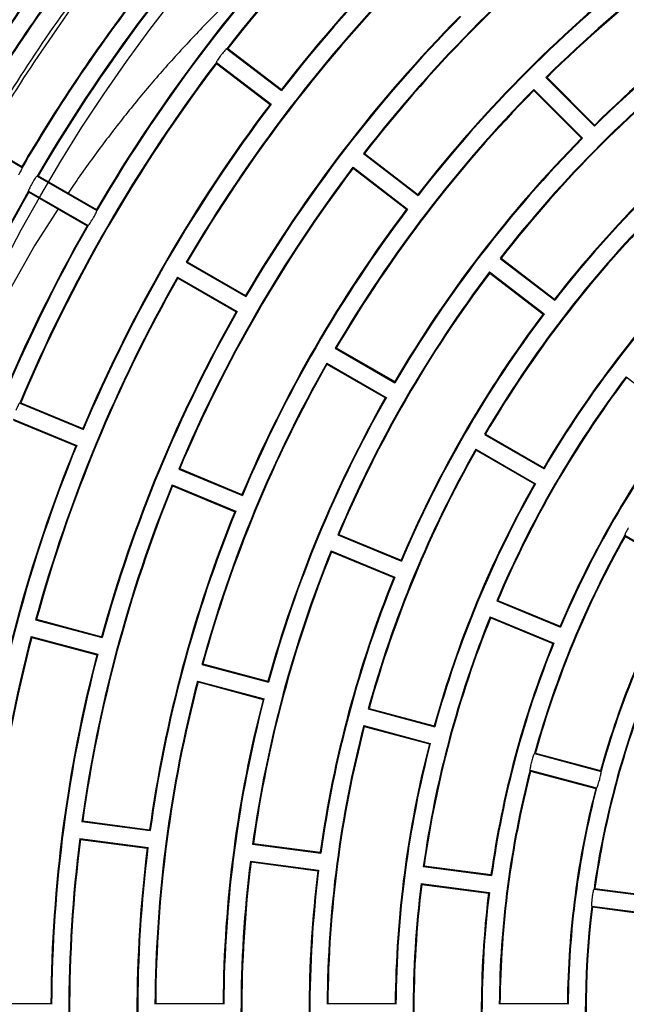
# Model space of a CAD drawing. Extents: x 62 to 455, y -160 to 107.
# Drawn here: x 140 to 148, y -31 to -18 of the extents above; entities that cross this region are included whole.
import ezdxf
from ezdxf.lldxf.tags import DXFTag

# ---------------------------------------------------------------- set-up
doc = ezdxf.new("R2010")
doc.units = 0
doc.header["$LTSCALE"] = 2
doc.header["$MEASUREMENT"] = 0
doc.layers.add('255', color=7, linetype='Continuous')
tags = doc.linetypes.add('CENTERX2', pattern=[4, 2.5, -0.5, 0.5, -0.5]).pattern_tags.tags
tags[10:11] = [DXFTag(74, 4), DXFTag(75, 0), DXFTag(340, '0'), DXFTag(46, 1.0), DXFTag(50, 0.0), DXFTag(44, 0.0), DXFTag(45, 0.0)]
tags[8:9] = [DXFTag(74, 4), DXFTag(75, 0), DXFTag(340, '0'), DXFTag(46, 1.0), DXFTag(50, 0.0), DXFTag(44, 0.0), DXFTag(45, 0.0)]
tags[6:7] = [DXFTag(74, 4), DXFTag(75, 0), DXFTag(340, '0'), DXFTag(46, 1.0), DXFTag(50, 0.0), DXFTag(44, 0.0), DXFTag(45, 0.0)]
tags[4:5] = [DXFTag(74, 4), DXFTag(75, 0), DXFTag(340, '0'), DXFTag(46, 1.0), DXFTag(50, 0.0), DXFTag(44, 0.0), DXFTag(45, 0.0)]

msp = doc.modelspace()

# ---------------------------------------------------------------- linework, layer by layer
at = {"color": 7, "linetype": 'Continuous'}
for p, q in [((142.506, -18.139), (142.5, -18.147)), ((142.581, -18.058), (143.311, -18.618)), ((142.595, -18.056), (143.309, -18.604)), ((142.441, -18.241), (143.171, -18.801)), ((142.443, -18.255), (143.157, -18.803)), ((146.844, -18.441), (147.494, -19.092)), ((146.858, -18.441), (147.494, -19.078)), ((146.681, -18.604), (147.332, -19.255)), ((146.681, -18.618), (147.318, -19.255)), ((139.05, -19.185), (139.847, -19.645)), ((139.063, -19.181), (139.843, -19.631)), ((144.406, -19.458), (145.136, -20.018)), ((144.42, -19.457), (145.134, -20.004)), ((144.266, -19.641), (144.996, -20.201)), ((144.268, -19.655), (144.982, -20.203)), ((140.046, -19.76), (140.842, -20.22)), ((140.059, -19.756), (140.839, -20.206)), ((139.931, -19.959), (140.727, -20.419)), ((139.934, -19.973), (140.714, -20.423)), ((140.326, -20.199), (140.014, -20.681)), ((140.796, -20.32), (140.791, -20.328)), ((140.014, -20.681), (139.495, -21.601)), ((142.038, -20.91), (142.834, -21.37)), ((142.051, -20.906), (142.831, -21.356)), ((146.23, -20.859), (146.96, -21.419)), ((146.245, -20.857), (146.959, -21.405)), ((146.09, -21.041), (146.82, -21.601)), ((141.923, -21.109), (142.719, -21.569)), ((141.926, -21.123), (142.706, -21.573)), ((146.092, -21.055), (146.806, -21.603)), ((144.029, -22.06), (144.826, -22.52)), ((144.043, -22.056), (144.823, -22.506)), ((143.914, -22.259), (144.711, -22.719)), ((143.918, -22.273), (144.698, -22.723)), ((147.915, -22.441), (148.645, -23.001)), ((139.813, -22.793), (140.663, -23.145)), ((139.826, -22.788), (140.657, -23.132)), ((139.725, -23.005), (140.575, -23.358)), ((139.73, -23.019), (140.562, -23.363)), ((146.021, -23.21), (146.818, -23.67)), ((146.035, -23.206), (146.815, -23.656)), ((145.906, -23.409), (146.703, -23.869)), ((145.91, -23.423), (146.69, -23.873)), ((141.938, -23.673), (142.788, -24.025)), ((141.951, -23.668), (142.782, -24.012)), ((141.85, -23.886), (142.7, -24.238)), ((141.855, -23.899), (142.687, -24.243)), ((144.063, -24.553), (144.913, -24.905)), ((144.076, -24.548), (144.907, -24.892)), ((147.898, -24.559), (148.695, -25.019)), ((147.902, -24.573), (148.682, -25.023)), ((143.975, -24.766), (144.825, -25.118)), ((143.98, -24.779), (144.812, -25.123)), ((146.188, -25.434), (147.038, -25.786)), ((146.201, -25.428), (147.032, -25.773)), ((146.1, -25.646), (146.95, -25.998)), ((140.026, -25.688), (140.915, -25.926)), ((140.038, -25.681), (140.908, -25.914)), ((146.105, -25.659), (146.937, -26.004)), ((139.966, -25.91), (140.855, -26.148)), ((139.973, -25.923), (140.843, -26.156)), ((142.248, -26.283), (143.136, -26.522)), ((142.26, -26.276), (143.129, -26.509)), ((142.188, -26.506), (143.077, -26.744)), ((142.195, -26.518), (143.065, -26.751)), ((144.469, -26.879), (145.358, -27.117)), ((144.482, -26.872), (145.351, -27.105)), ((144.41, -27.101), (145.298, -27.339)), ((144.417, -27.113), (145.286, -27.346)), ((146.691, -27.474), (147.58, -27.712)), ((146.703, -27.467), (147.573, -27.7)), ((146.653, -27.578), (146.65, -27.587)), ((146.631, -27.696), (147.52, -27.934)), ((146.639, -27.708), (147.508, -27.941)), ((147.56, -27.821), (147.557, -27.83)), ((140.644, -28.383), (141.557, -28.503)), ((140.656, -28.375), (141.548, -28.492)), ((140.614, -28.611), (141.527, -28.731)), ((140.623, -28.622), (141.515, -28.74)), ((142.936, -28.675), (143.828, -28.792)), ((142.925, -28.683), (143.837, -28.803)), ((142.895, -28.911), (143.807, -29.032)), ((142.904, -28.923), (143.796, -29.04)), ((145.205, -28.984), (146.117, -29.104)), ((145.217, -28.975), (146.109, -29.092)), ((145.175, -29.212), (146.087, -29.332)), ((145.184, -29.223), (146.076, -29.34)), ((147.486, -29.284), (148.398, -29.404)), ((147.497, -29.275), (148.389, -29.393)), ((147.456, -29.512), (148.368, -29.632)), ((147.464, -29.523), (148.357, -29.641)), ((139.329, -30.814), (140.229, -30.814)), ((141.63, -30.814), (142.53, -30.814)), ((143.93, -30.814), (144.83, -30.814)), ((146.23, -30.814), (147.13, -30.814))]:
    msp.add_line(p, q, dxfattribs=at)
at = {"color": 7, "linetype": 'Continuous', "flags": 128}
for points in [[(139.982, -19.85), (139.981, -19.851), (139.981, -19.852), (139.98, -19.853), (139.98, -19.854), (139.979, -19.856), (139.978, -19.857), (139.978, -19.858), (139.977, -19.859)], [(147.461, -29.392), (147.461, -29.393), (147.461, -29.394), (147.461, -29.395), (147.461, -29.397), (147.46, -29.398), (147.46, -29.399), (147.46, -29.4), (147.46, -29.401)]]:
    msp.add_lwpolyline(points, dxfattribs=at)
at = {"color": 7, "linetype": 'Continuous'}
for radius, start, end in [(26.75, 90, 270), (26.5, 90, 270), (26.412, 90, 270), (21.01, 127.8136, 142.1864), (21, 127.841, 142.159), (20.1, 127.8563, 142.1437), (20.09, 127.828, 142.172), (22.16, 135.2973, 149.7027), (22.15, 135.3233, 149.6767), (17.56, 120.3752, 134.6248), (17.55, 120.4081, 134.5919), (21.25, 135.337, 149.663), (21.24, 135.3102, 149.6898), (18.71, 127.8522, 142.1478), (24.25, 142.7953, 149.7047), (18.7, 127.883, 142.117), (23.55, 142.8041, 149.6959), (23.54, 142.7799, 149.7201), (16.65, 120.4302, 134.5698), (16.64, 120.396, 134.604), (23.31, 142.7827, 149.7173), (23.3, 142.8074, 149.6926), (17.8, 127.9024, 142.0976), (17.79, 127.8704, 142.1296), (23.05, 142.8107, 149.6893), (23, 142.8114, 149.6886), (19.86, 135.3318, 149.6682), (19.85, 135.3608, 149.6392), (22.4, 142.8197, 149.6803), (22.39, 142.7943, 149.7057), (18.95, 135.3779, 149.6221), (18.94, 135.3479, 149.6521), (16.41, 127.9015, 142.0985), (16.4, 127.9367, 142.0633), (21.01, 142.8136, 157.1864), (21, 142.841, 157.159), (17.56, 135.3752, 149.6248), (17.55, 135.4081, 149.5919), (20.1, 142.8563, 157.1437), (20.09, 142.828, 157.172), (15.5, 127.9621, 142.0379), (15.49, 127.9254, 142.0746), (16.65, 135.4302, 149.5698), (16.64, 135.396, 149.604), (18.71, 142.8522, 157.1478), (18.7, 142.883, 157.117), (22.16, 150.2973, 164.7027), (22.15, 150.3233, 164.6767), (17.8, 142.9024, 157.0976), (17.79, 142.8704, 157.1296), (15.26, 135.4318, 149.5682), (15.25, 135.4696, 149.5304), (21.25, 150.337, 164.663), (21.24, 150.3102, 164.6898), (14.35, 135.4991, 149.5009), (14.34, 135.4595, 149.5405), (16.41, 142.9015, 157.0985), (19.86, 150.3318, 164.6682), (19.85, 150.3608, 164.6392), (16.4, 142.9367, 157.0633), (18.94, 150.3479, 164.6521), (18.95, 150.3779, 164.6221), (15.5, 142.9621, 157.0379), (15.49, 142.9254, 157.0746), (17.56, 150.3752, 164.6248), (17.55, 150.4081, 164.5919), (14.11, 142.967, 157.033), (14.1, 143.0079, 156.9921), (16.65, 150.4302, 164.5698), (16.64, 150.396, 164.604), (13.2, 143.0426, 156.9574), (13.19, 142.9996, 157.0004), (20.1, 157.8563, 172.1437), (20.09, 157.828, 172.172), (15.26, 150.4318, 164.5682), (15.25, 150.4696, 164.5304), (18.71, 157.8522, 172.1478), (18.7, 157.883, 172.117), (14.35, 150.4991, 164.5009), (14.34, 150.4595, 164.5405), (17.8, 157.9024, 172.0976), (17.79, 157.8704, 172.1296), (12.96, 150.5084, 164.4916), (12.95, 150.5531, 164.4469), (16.41, 157.9015, 172.0985), (16.4, 157.9367, 172.0633), (15.5, 157.9621, 172.0379), (15.49, 157.9254, 172.0746), (12.05, 150.5944, 164.4056), (12.04, 150.5473, 164.4527), (14.11, 157.967, 172.033), (14.1, 158.0079, 171.9921), (19.86, 165.3318, 179.6682), (19.85, 165.3608, 179.6392), (13.2, 158.0426, 171.9574), (13.19, 157.9996, 172.0004), (18.95, 165.3779, 179.6221), (18.94, 165.3479, 179.6521), (17.56, 165.3752, 179.6248), (17.55, 165.4081, 179.5919), (11.81, 158.0579, 171.9421), (11.8, 158.107, 171.893), (16.65, 165.4302, 179.5698), (16.64, 165.396, 179.604), (15.26, 165.4318, 179.5682), (15.25, 165.4696, 179.5304), (14.35, 165.4991, 179.5009), (14.34, 165.4595, 179.5405), (12.96, 165.5084, 179.4916), (12.95, 165.5531, 179.4469), (12.05, 165.5944, 179.4056), (12.04, 165.5473, 179.4527), (18.71, 172.8522, 187.1478), (18.7, 172.883, 187.117), (17.8, 172.9024, 187.0976), (17.79, 172.8704, 187.1296), (16.41, 172.9015, 187.0985), (16.4, 172.9367, 187.0633), (15.5, 172.9621, 187.0379), (15.49, 172.9254, 187.0746), (14.11, 172.967, 187.033), (14.1, 173.0079, 186.9921), (13.19, 172.9996, 187.0004), (13.2, 173.0426, 186.9574), (11.81, 173.0579, 186.9421), (11.8, 173.107, 186.893)]:
    msp.add_arc((159.179, -30.939), radius, start, end, dxfattribs=at)
for points, knots in [([(143.642, -16.463), (143.623, -16.48), (143.527, -16.565), (143.275, -16.786), (142.972, -17.062), (142.605, -17.415), (142.32, -17.703), (141.974, -18.069), (141.704, -18.368), (141.378, -18.752), (141.126, -19.067), (140.823, -19.469), (140.617, -19.747), (140.485, -19.952), (140.462, -19.989)], [0, 0, 0, 0, 0.0160766, 0.0798428, 0.2074024, 0.2711725, 0.3987255, 0.4624936, 0.5900443, 0.6538134, 0.781365, 0.8451334, 0.9726843, 1, 1, 1, 1]), ([(142.5, -18.147), (142.497, -18.151), (142.487, -18.164), (142.471, -18.187), (142.454, -18.212), (142.443, -18.231), (142.44, -18.239), (142.441, -18.24), (142.441, -18.241)], [0, 0, 0, 0, 0.075921, 0.289242, 0.502765, 0.717012, 0.932121, 1, 1, 1, 1]), ([(142.581, -18.058), (142.579, -18.058), (142.576, -18.059), (142.562, -18.072), (142.543, -18.093), (142.523, -18.117), (142.511, -18.133), (142.506, -18.139)], [0, 0, 0, 0, 0.215649, 0.431416, 0.646858, 0.861469, 1, 1, 1, 1]), ([(146.859, -18.443), (146.859, -18.442), (146.859, -18.442), (146.859, -18.441), (146.859, -18.441), (146.859, -18.441), (146.859, -18.441)], [0, 0, 0, 0, 0.221276, 0.531721, 0.842392, 1, 1, 1, 1]), ([(146.68, -18.619), (146.68, -18.619), (146.681, -18.619), (146.681, -18.619), (146.682, -18.619), (146.682, -18.619), (146.682, -18.619)], [0, 0, 0, 0, 0.168793, 0.474327, 0.781167, 1, 1, 1, 1]), ([(139.8, -19.745), (139.802, -19.741), (139.81, -19.727), (139.824, -19.702), (139.837, -19.674), (139.846, -19.655), (139.848, -19.646), (139.847, -19.645), (139.847, -19.645)], [0, 0, 0, 0, 0.075691, 0.289245, 0.502929, 0.717156, 0.932118, 1, 1, 1, 1]), ([(139.977, -19.859), (139.975, -19.863), (139.967, -19.877), (139.953, -19.902), (139.94, -19.929), (139.931, -19.949), (139.93, -19.958), (139.93, -19.959), (139.931, -19.959)], [0, 0, 0, 0, 0.075905, 0.289233, 0.502781, 0.717021, 0.932123, 1, 1, 1, 1]), ([(140.046, -19.76), (140.044, -19.76), (140.041, -19.761), (140.029, -19.776), (140.013, -19.8), (139.996, -19.826), (139.986, -19.843), (139.982, -19.85)], [0, 0, 0, 0, 0.215642, 0.431408, 0.646843, 0.861462, 1, 1, 1, 1]), ([(140.796, -20.32), (140.798, -20.316), (140.806, -20.302), (140.82, -20.277), (140.833, -20.249), (140.842, -20.23), (140.844, -20.221), (140.843, -20.22), (140.842, -20.22)], [0, 0, 0, 0, 0.075683, 0.289233, 0.502923, 0.717156, 0.932115, 1, 1, 1, 1]), ([(140.727, -20.419), (140.729, -20.419), (140.732, -20.417), (140.744, -20.402), (140.76, -20.379), (140.776, -20.353), (140.786, -20.335), (140.791, -20.328)], [0, 0, 0, 0, 0.2155588, 0.4312438, 0.646523, 0.8610566, 1, 1, 1, 1]), ([(144.044, -22.057), (144.044, -22.057), (144.044, -22.057), (144.044, -22.056), (144.044, -22.056), (144.044, -22.055), (144.044, -22.055)], [0, 0, 0, 0, 0.222296, 0.533181, 0.843998, 1, 1, 1, 1]), ([(143.918, -22.274), (143.918, -22.274), (143.918, -22.274), (143.918, -22.274), (143.919, -22.273), (143.919, -22.273), (143.919, -22.273)], [0, 0, 0, 0, 0.169233, 0.474893, 0.780351, 1, 1, 1, 1]), ([(139.813, -22.793), (139.811, -22.794), (139.808, -22.795), (139.798, -22.812), (139.785, -22.837), (139.772, -22.865), (139.764, -22.883), (139.761, -22.891)], [0, 0, 0, 0, 0.2156464, 0.4314227, 0.6468615, 0.8614654, 1, 1, 1, 1]), ([(147.945, -24.459), (147.942, -24.463), (147.934, -24.477), (147.921, -24.502), (147.907, -24.529), (147.899, -24.549), (147.897, -24.558), (147.898, -24.559), (147.898, -24.559)], [0, 0, 0, 0, 0.075983, 0.289225, 0.502708, 0.716961, 0.932111, 1, 1, 1, 1]), ([(142.261, -26.277), (142.261, -26.277), (142.261, -26.276), (142.261, -26.276), (142.26, -26.275), (142.26, -26.275), (142.26, -26.275)], [0, 0, 0, 0, 0.222514, 0.532732, 0.842074, 1, 1, 1, 1]), ([(142.195, -26.519), (142.195, -26.519), (142.195, -26.519), (142.196, -26.519), (142.196, -26.518), (142.196, -26.518), (142.197, -26.518)], [0, 0, 0, 0, 0.1691489, 0.4754058, 0.7809819, 1, 1, 1, 1]), ([(146.691, -27.474), (146.69, -27.475), (146.687, -27.477), (146.679, -27.494), (146.669, -27.521), (146.66, -27.55), (146.655, -27.57), (146.653, -27.578)], [0, 0, 0, 0, 0.215665, 0.431463, 0.646948, 0.861592, 1, 1, 1, 1]), ([(146.65, -27.587), (146.649, -27.592), (146.645, -27.608), (146.638, -27.635), (146.632, -27.665), (146.63, -27.687), (146.63, -27.695), (146.631, -27.696), (146.631, -27.696)], [0, 0, 0, 0, 0.0759854, 0.289223, 0.5027042, 0.7169528, 0.9321118, 1, 1, 1, 1]), ([(147.56, -27.821), (147.561, -27.817), (147.565, -27.8), (147.572, -27.773), (147.578, -27.743), (147.581, -27.722), (147.581, -27.713), (147.58, -27.712), (147.58, -27.712)], [0, 0, 0, 0, 0.075582, 0.289221, 0.50297, 0.717191, 0.932097, 1, 1, 1, 1]), ([(147.52, -27.934), (147.521, -27.933), (147.524, -27.932), (147.532, -27.914), (147.541, -27.887), (147.55, -27.858), (147.555, -27.838), (147.557, -27.83)], [0, 0, 0, 0, 0.2155236, 0.4311703, 0.6463957, 0.8608987, 1, 1, 1, 1]), ([(147.486, -29.284), (147.484, -29.285), (147.482, -29.287), (147.476, -29.306), (147.47, -29.333), (147.465, -29.364), (147.462, -29.384), (147.461, -29.392)], [0, 0, 0, 0, 0.215676, 0.431481, 0.646976, 0.861627, 1, 1, 1, 1]), ([(147.46, -29.401), (147.459, -29.406), (147.457, -29.422), (147.454, -29.45), (147.453, -29.481), (147.453, -29.503), (147.454, -29.511), (147.455, -29.512), (147.456, -29.512)], [0, 0, 0, 0, 0.075991, 0.289226, 0.502689, 0.71694, 0.932109, 1, 1, 1, 1]), ([(141.631, -30.814), (141.631, -30.814), (141.631, -30.814), (141.63, -30.814), (141.63, -30.813), (141.63, -30.813), (141.63, -30.813)], [0, 0, 0, 0, 0.222496, 0.532772, 0.843269, 1, 1, 1, 1])]:
    msp.add_open_spline(points, degree=3, knots=knots, dxfattribs=at)
at = {"layer": '255', "linetype": 'CENTERX2'}
msp.add_circle((159.179, -30.966), 22, dxfattribs=at)

doc.saveas('drawing.dxf')
